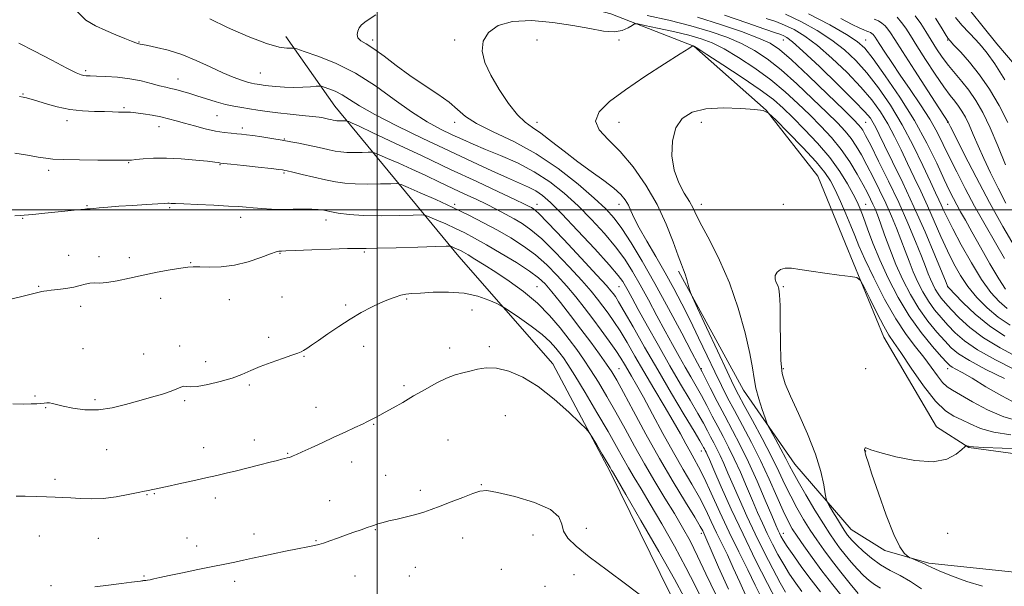
# Model space of a CAD drawing. Extents: x 2107300 to 2110200, y 307300 to 310200.
# Drawn here: x 2108348 to 2108767, y 307840 to 308081 of the extents above; entities that cross this region are included whole.
import ezdxf

# ---------------------------------------------------------------- set-up
doc = ezdxf.new("R2010")
doc.units = 0
doc.header["$MEASUREMENT"] = 0
for name, color, linetype, lineweight in [('BREAKLINE DTM HARD', 7, 'Continuous', 0), ('CONTOUR INDEX', 41, 'Continuous', 13), ('CONTOUR INTERMEDIATE', 44, 'Continuous', 0), ('GRID LINE', 7, 'Continuous', 0), ('SPOT ELEVATION DTM', 2, 'Continuous', 13)]:
    doc.layers.add(name, color=color, linetype=linetype, lineweight=lineweight)

msp = doc.modelspace()

# ---------------------------------------------------------------- linework, layer by layer
at = {"layer": 'BREAKLINE DTM HARD', "extrusion": (-0.05798966868557188, 0.08220270480023392, 0.9949270896147432), "elevation": -96099.36758713498, "flags": 128}
msp.add_lwpolyline([(-1900485.962872823, 958908.9295678097), (-1900485.962872823, 958872.348556342)], dxfattribs=at)
at = {"layer": 'BREAKLINE DTM HARD'}
for points in [[(2108353.58, 308211.58, 873.39), (2108394.97, 308207.92, 875.79), (2108462.24, 308197.23, 878.48), (2108525.27, 308183.78, 878.5600000000001), (2108581.28, 308168.42, 877.0500000000001), (2108618.2, 308155.86, 876.4200000000001), (2108661.49, 308143.28, 875.51), (2108683.34, 308136.67, 874.8000000000001), (2108710.71, 308124.33, 873.75), (2108732.76, 308108.81, 872.72), (2108746.96, 308091.81, 871.85), (2108763.92, 308070.77, 871.3100000000001), (2108784.48, 308046.55, 871.4300000000001), (2108795.27, 308018.94, 870.78), (2108799.71, 308004.08, 869.71), (2108812.64, 307994.09, 868.21), (2108853.62, 308002.95, 863.3100000000001), (2108895.89, 308025.82, 854.65), (2108926.89, 308035.55, 847.83), (2108955.74, 308021.93, 840.6800000000001), (2108973.56, 308010.02, 835.29)], [(2108348.6, 308144.99, 854.13), (2108390.64, 308137.03, 851.8100000000001), (2108431.59, 308125.31, 849.39), (2108481.67, 308114.84, 849.51), (2108528.99, 308102.05, 848.0600000000001), (2108599.43, 308083.5, 846.84), (2108634.86, 308069.66, 843.96), (2108665.61, 308042.45, 842), (2108687.65, 308014.41, 840.6), (2108699.5, 307985.52, 840.39), (2108715.8, 307945.81, 839.3100000000001), (2108738.25, 307907.58, 838.77), (2108752.03, 307898.86, 837.9200000000001), (2108789.6, 307893.72, 836.7)], [(2108482.01, 308044.16, 853.07), (2108534.78, 307980.21, 862.66), (2108574.84, 307934.52, 865.54), (2108599.19, 307888.43, 866.28), (2108629.05, 307827.9, 867.58), (2108664.44, 307781.59, 866.51), (2108694.98, 307757.78, 864.01), (2108721.3, 307758.17, 864.6), (2108755.26, 307760.04, 865.82), (2108791.14, 307765.51, 867.2), (2108832.53, 307765.46, 866.45), (2108860.12, 307766.49, 865.82), (2108886.87, 307769.43, 864.4300000000001), (2108906.84, 307782.77, 862.16), (2108934.04, 307811.61, 855.72), (2108954.67, 307840.87, 850.97), (2108957.69, 307877.17, 842.19), (2108958.14, 307899.88, 836.4300000000001)], [(2108628.3, 307973.97, 844.28), (2108656.04, 307923.21, 842.75), (2108677.87, 307891.77, 841.13), (2108701.82, 307863.93, 839.11), (2108716.24, 307855, 838.27), (2108734.91, 307849.67, 837.78), (2108771.42, 307845.8, 836.19), (2108808.35, 307848.52, 834.71), (2108840.63, 307855.69, 833.1800000000001), (2108869.08, 307864.15, 832.44), (2108896.69, 307878.76, 831.12), (2108917.95, 307902.51, 830.49)]]:
    msp.add_polyline3d(points, dxfattribs=at)
at = {"layer": 'CONTOUR INDEX', "flags": 128}
for points, elevation in [([(2108680.9, 307837.546), (2108678.259, 307841.151), (2108675.66, 307844.943), (2108673.12, 307848.975), (2108670.662, 307853.267), (2108668.316, 307857.713), (2108666.114, 307862.175), (2108664.055, 307866.59), (2108662.005, 307871.207), (2108659.794, 307876.348), (2108657.313, 307882.185), (2108654.681, 307888.282), (2108652.074, 307894.049), (2108649.627, 307899.056), (2108647.3, 307903.52), (2108645.013, 307907.819), (2108642.702, 307912.237), (2108640.381, 307916.681), (2108638.082, 307920.966), (2108635.818, 307924.98), (2108633.529, 307928.911), (2108631.137, 307933.019), (2108628.562, 307937.545), (2108625.736, 307942.643), (2108622.591, 307948.448), (2108619.113, 307954.969), (2108615.499, 307961.736), (2108611.997, 307968.153), (2108608.741, 307973.81), (2108605.396, 307979.023), (2108601.509, 307984.293), (2108596.758, 307989.981), (2108591.337, 307995.891), (2108585.569, 308001.687), (2108579.685, 308007.08), (2108573.545, 308011.966), (2108566.915, 308016.287), (2108559.723, 308020.003), (2108552.539, 308023.146), (2108546.093, 308025.771), (2108540.874, 308027.966), (2108536.408, 308029.963), (2108531.976, 308032.031), (2108526.97, 308034.452), (2108521.217, 308037.557), (2108514.653, 308041.692), (2108507.262, 308046.994), (2108499.227, 308052.783), (2108490.779, 308058.169), (2108482.286, 308062.431), (2108474.656, 308065.505), (2108468.931, 308067.493), (2108465.773, 308068.528), (2108464.31, 308068.883), (2108463.288, 308068.861), (2108461.546, 308068.813), (2108458.302, 308069.276), (2108452.865, 308070.831), (2108445.001, 308073.819), (2108436.29, 308077.599), (2108428.768, 308081.288)], 850), ([(2108636.399, 308082.022), (2108646.159, 308079.011), (2108655.178, 308075.9), (2108662.421, 308073.156), (2108667.345, 308070.952), (2108671.363, 308068.3), (2108676.375, 308063.922), (2108683.629, 308057.09), (2108691.747, 308049.287), (2108698.694, 308042.548), (2108702.949, 308038.391), (2108705.039, 308036.273), (2108706.005, 308035.134), (2108706.797, 308033.936), (2108708.013, 308031.715), (2108710.162, 308027.53), (2108713.559, 308020.782), (2108717.749, 308012.259), (2108722.084, 308003.091), (2108726.002, 307994.308), (2108729.289, 307986.533), (2108731.817, 307980.286), (2108733.535, 307975.887), (2108734.694, 307972.86), (2108735.624, 307970.528), (2108736.599, 307968.336), (2108737.681, 307966.219), (2108738.876, 307964.235), (2108740.237, 307962.367), (2108741.999, 307960.293), (2108744.444, 307957.621), (2108747.832, 307954.082), (2108752.357, 307949.921), (2108758.192, 307945.512), (2108765.254, 307941.233), (2108772.434, 307937.487)], 850), ([(2108697.455, 308081.432), (2108702.228, 308078.955), (2108705.277, 308077.47), (2108707.194, 308076.631), (2108708.501, 308076.129), (2108709.422, 308075.796), (2108710.112, 308075.498), (2108710.698, 308075.127), (2108711.214, 308074.673), (2108711.67, 308074.154), (2108712.126, 308073.511), (2108712.84, 308072.394), (2108714.12, 308070.382), (2108716.212, 308067.148), (2108719.113, 308062.756), (2108722.76, 308057.368), (2108727.005, 308051.21), (2108731.377, 308044.774), (2108735.32, 308038.619), (2108738.454, 308033.118), (2108741.099, 308027.895), (2108743.748, 308022.39), (2108746.812, 308016.154), (2108750.373, 308009.189), (2108754.428, 308001.609), (2108758.884, 307993.639), (2108763.295, 307985.95), (2108767.122, 307979.325)], 860), ([(2108746.287, 308081.86), (2108749.004, 308078.707), (2108752.039, 308075.414), (2108754.922, 308072.384), (2108757.366, 308069.772), (2108759.833, 308066.736), (2108762.971, 308062.186), (2108767.228, 308055.401)], 870), ([(2108649.596, 307838.568), (2108645.374, 307847.834), (2108642.282, 307855.087), (2108640.448, 307859.385), (2108639.534, 307861.445), (2108639.084, 307862.398), (2108638.615, 307863.348), (2108637.531, 307865.278), (2108635.212, 307869.142), (2108631.242, 307875.609), (2108626.037, 307884.193), (2108620.221, 307894.12), (2108614.402, 307904.543), (2108609.118, 307914.317), (2108604.893, 307922.223), (2108602.02, 307927.482), (2108599.888, 307931.068), (2108597.656, 307934.397), (2108594.661, 307938.596), (2108590.95, 307943.65), (2108586.744, 307949.257), (2108582.303, 307955.069), (2108578.034, 307960.554), (2108574.384, 307965.134), (2108571.548, 307968.463), (2108568.723, 307971.136), (2108564.854, 307973.979), (2108559.26, 307977.572), (2108552.755, 307981.511), (2108546.527, 307985.144), (2108541.461, 307987.985), (2108537.253, 307990.203), (2108533.298, 307992.131), (2108529.193, 307994.009), (2108525.361, 307995.699), (2108522.424, 307996.967), (2108520.642, 307997.652), (2108518.816, 307997.867), (2108515.378, 307997.796), (2108509.296, 307997.621), (2108501.671, 307997.505), (2108494.136, 307997.608), (2108488.007, 307998.034), (2108483.334, 307998.662), (2108479.85, 307999.314), (2108477.223, 307999.841), (2108474.862, 308000.197), (2108472.111, 308000.362), (2108468.485, 308000.345), (2108464.184, 308000.256), (2108459.58, 308000.231), (2108455.026, 308000.369), (2108450.805, 308000.622), (2108447.181, 308000.908), (2108444.202, 308001.162), (2108441.034, 308001.4), (2108436.627, 308001.659), (2108430.382, 308001.961), (2108423.503, 308002.27), (2108417.649, 308002.532), (2108414.056, 308002.708), (2108412.283, 308002.805), (2108411.472, 308002.841), (2108410.775, 308002.828), (2108409.389, 308002.747), (2108406.528, 308002.571), (2108401.728, 308002.286), (2108395.833, 308001.925), (2108390.011, 308001.535), (2108385.228, 308001.16), (2108381.636, 308000.841), (2108379.181, 308000.616), (2108377.76, 308000.51), (2108377.062, 308000.479), (2108376.723, 308000.468), (2108376.366, 308000.425), (2108375.551, 308000.321), (2108373.823, 308000.132), (2108370.882, 307999.844), (2108367.033, 307999.474), (2108362.736, 307999.045), (2108358.444, 307998.592), (2108354.58, 307998.183), (2108351.564, 307997.895), (2108349.589, 307997.767), (2108347.949, 307997.685), (2108345.71, 307997.497)], 860), ([(2108731.751, 307838.733), (2108727.127, 307841.801), (2108722.669, 307844.309), (2108718.424, 307846.527), (2108714.35, 307848.899), (2108710.461, 307851.72), (2108706.984, 307854.673), (2108704.202, 307857.29), (2108702.303, 307859.218), (2108701.099, 307860.564), (2108700.311, 307861.548), (2108699.662, 307862.427), (2108698.879, 307863.6), (2108697.696, 307865.499), (2108695.971, 307868.344), (2108694.075, 307871.501), (2108692.506, 307874.123), (2108691.619, 307875.69), (2108691.184, 307876.987), (2108690.831, 307879.125), (2108690.189, 307883.004), (2108688.905, 307888.683), (2108686.626, 307896.007), (2108683.211, 307904.615), (2108679.358, 307913.323), (2108675.971, 307920.735), (2108673.745, 307925.999), (2108672.531, 307930.423), (2108671.966, 307935.856), (2108671.725, 307943.501), (2108671.634, 307951.98), (2108671.554, 307959.269), (2108671.368, 307963.864), (2108671.041, 307966.344), (2108670.556, 307967.808), (2108669.955, 307969.168), (2108669.504, 307970.586), (2108669.525, 307972.035), (2108670.272, 307973.451), (2108671.73, 307974.614), (2108673.815, 307975.269), (2108676.509, 307975.24), (2108680.057, 307974.692), (2108684.769, 307973.873), (2108690.681, 307973.006), (2108696.731, 307972.223), (2108701.581, 307971.635), (2108704.332, 307971.166), (2108705.832, 307970.002), (2108707.368, 307967.147), (2108709.883, 307962.047), (2108712.949, 307955.925), (2108715.8, 307950.448), (2108717.947, 307946.715), (2108720.037, 307943.554), (2108722.995, 307939.228), (2108727.434, 307932.615), (2108732.698, 307925.061), (2108737.819, 307918.53), (2108742.061, 307914.465), (2108745.635, 307912.23), (2108748.985, 307910.667), (2108752.574, 307908.876), (2108756.926, 307906.976), (2108762.582, 307905.342), (2108769.819, 307904.291)], 840.0000000000001)]:
    msp.add_lwpolyline(points, dxfattribs=dict(at, elevation=elevation))
at = {"layer": 'CONTOUR INTERMEDIATE', "flags": 128}
for points, elevation in [([(2108673.922, 307837.19), (2108671.586, 307841.258), (2108668.43, 307847.14), (2108664.747, 307854.318), (2108660.956, 307862.037), (2108657.417, 307869.612), (2108654.263, 307876.651), (2108651.571, 307882.834), (2108649.383, 307887.932), (2108647.593, 307892.069), (2108646.06, 307895.464), (2108644.658, 307898.331), (2108643.326, 307900.888), (2108642.016, 307903.349), (2108640.637, 307905.972), (2108638.916, 307909.163), (2108636.537, 307913.371), (2108633.269, 307918.935), (2108629.232, 307925.76), (2108624.631, 307933.643), (2108619.735, 307942.232), (2108615.063, 307950.573), (2108611.198, 307957.562), (2108608.554, 307962.4), (2108606.872, 307965.505), (2108605.727, 307967.601), (2108604.602, 307969.466), (2108602.618, 307972.1), (2108598.807, 307976.558), (2108592.643, 307983.411), (2108585.373, 307991.296), (2108578.686, 307998.364), (2108573.845, 308003.21), (2108570.42, 308006.194), (2108567.552, 308008.119), (2108564.451, 308009.714), (2108560.593, 308011.425), (2108555.52, 308013.627), (2108548.856, 308016.626), (2108540.553, 308020.463), (2108530.646, 308025.109), (2108519.439, 308030.428), (2108508.314, 308035.842), (2108498.923, 308040.663), (2108492.452, 308044.367), (2108488.216, 308047.068), (2108485.066, 308049.043), (2108482.106, 308050.528), (2108479.447, 308051.6), (2108477.452, 308052.292), (2108476.298, 308052.648), (2108475.417, 308052.739), (2108474.052, 308052.642), (2108471.636, 308052.44), (2108468.34, 308052.245), (2108464.526, 308052.174), (2108460.557, 308052.307), (2108456.819, 308052.579), (2108453.702, 308052.889), (2108451.48, 308053.154), (2108449.958, 308053.368), (2108448.822, 308053.544), (2108447.762, 308053.712), (2108446.485, 308053.97), (2108444.7, 308054.435), (2108442.151, 308055.227), (2108438.712, 308056.487), (2108434.292, 308058.358), (2108428.895, 308060.876), (2108422.9, 308063.64), (2108416.786, 308066.139), (2108411.02, 308067.974), (2108406.051, 308069.193), (2108402.319, 308069.954), (2108400.1, 308070.404), (2108399.01, 308070.641), (2108398.496, 308070.751), (2108398.028, 308070.841), (2108397.147, 308071.111), (2108395.413, 308071.779), (2108392.527, 308072.994), (2108388.745, 308074.616), (2108384.461, 308076.438), (2108380.063, 308078.37), (2108375.914, 308080.814), (2108372.366, 308084.296)], 852), ([(2108688.724, 307837.369), (2108684.763, 307842.527), (2108680.886, 307847.789), (2108677.397, 307852.696), (2108674.654, 307856.692), (2108672.894, 307859.394), (2108671.885, 307861.108), (2108671.272, 307862.314), (2108670.694, 307863.569), (2108669.746, 307865.762), (2108668.017, 307869.861), (2108665.243, 307876.439), (2108661.769, 307884.495), (2108658.089, 307892.634), (2108654.596, 307899.781), (2108651.275, 307906.153), (2108648.01, 307912.289), (2108644.767, 307918.502), (2108641.846, 307924.199), (2108639.626, 307928.561), (2108638.367, 307931.026), (2108637.827, 307932.061), (2108637.642, 307932.394), (2108637.389, 307932.858), (2108636.409, 307934.714), (2108633.985, 307939.333), (2108629.673, 307947.539), (2108624.125, 307957.968), (2108618.267, 307968.706), (2108612.881, 307978.154), (2108608.174, 307985.946), (2108604.212, 307992.028), (2108600.873, 307996.551), (2108597.3, 308000.486), (2108592.452, 308005.009), (2108585.577, 308010.93), (2108577.089, 308017.578), (2108567.693, 308023.914), (2108558.136, 308029.124), (2108549.352, 308033.3), (2108542.318, 308036.759), (2108537.608, 308039.812), (2108534.182, 308042.746), (2108530.599, 308045.843), (2108525.764, 308049.323), (2108519.98, 308053.162), (2108513.901, 308057.274), (2108508.11, 308061.506), (2108502.923, 308065.443), (2108498.587, 308068.605), (2108495.298, 308070.681), (2108493.053, 308072.037), (2108491.799, 308073.214), (2108491.441, 308074.621), (2108491.734, 308076.158), (2108492.39, 308077.594), (2108493.336, 308078.849), (2108495.339, 308080.435), (2108499.377, 308083.008)], 848), ([(2108698.603, 307834.687), (2108694.047, 307840.413), (2108689.403, 307846.402), (2108685.224, 307852.01), (2108681.688, 307856.953), (2108678.877, 307861.039), (2108676.774, 307864.283), (2108674.956, 307867.533), (2108672.897, 307871.845), (2108670.191, 307877.963), (2108666.905, 307885.392), (2108663.222, 307893.326), (2108659.344, 307901.049), (2108655.544, 307908.216), (2108652.113, 307914.574), (2108649.222, 307920.048), (2108646.576, 307925.269), (2108643.763, 307931.049), (2108640.484, 307937.946), (2108636.893, 307945.509), (2108633.259, 307953.037), (2108629.769, 307960.006), (2108626.29, 307966.616), (2108622.607, 307973.247), (2108618.632, 307980.102), (2108614.782, 307986.688), (2108611.601, 307992.334), (2108609.463, 307996.561), (2108608.071, 307999.654), (2108606.957, 308002.093), (2108605.66, 308004.318), (2108603.741, 308006.633), (2108600.767, 308009.305), (2108596.46, 308012.542), (2108591.171, 308016.307), (2108585.407, 308020.504), (2108579.651, 308024.962), (2108574.298, 308029.2), (2108569.719, 308032.665), (2108566.117, 308035.083), (2108563.012, 308037.303), (2108559.757, 308040.455), (2108555.918, 308045.322), (2108551.913, 308051.285), (2108548.375, 308057.376), (2108545.873, 308062.816), (2108544.712, 308067.568), (2108545.135, 308071.785), (2108547.361, 308075.526), (2108551.513, 308078.484), (2108557.692, 308080.258), (2108565.773, 308080.599), (2108574.733, 308079.865), (2108583.322, 308078.564), (2108590.533, 308077.183), (2108596.318, 308076.128), (2108600.872, 308075.781), (2108604.367, 308076.369), (2108606.899, 308077.488), (2108608.541, 308078.577), (2108609.559, 308079.168), (2108610.976, 308079.167), (2108614.008, 308078.573), (2108619.417, 308077.429), (2108626.153, 308075.95), (2108632.714, 308074.395), (2108638.018, 308072.899), (2108642.681, 308071.107), (2108647.736, 308068.54), (2108653.924, 308064.868), (2108660.786, 308060.35), (2108667.571, 308055.393), (2108673.682, 308050.347), (2108679.164, 308045.335), (2108684.218, 308040.421), (2108689.001, 308035.628), (2108693.488, 308030.806), (2108697.604, 308025.763), (2108701.275, 308020.428), (2108704.412, 308015.225), (2108706.923, 308010.701), (2108708.764, 308007.246), (2108710.09, 308004.644), (2108711.102, 308002.521), (2108712.005, 308000.472), (2108713.008, 307997.956), (2108714.321, 307994.399), (2108716.108, 307989.417), (2108718.341, 307983.376), (2108720.945, 307976.832), (2108723.862, 307970.278), (2108727.096, 307963.948), (2108730.669, 307958.017), (2108734.531, 307952.651), (2108738.341, 307948.003), (2108741.69, 307944.222), (2108744.439, 307941.318), (2108747.544, 307938.746), (2108752.234, 307935.825), (2108759.215, 307932.12), (2108767.093, 307928.178)], 846), ([(2108614.983, 308082.805), (2108624.147, 308080.747), (2108633.507, 308078.428), (2108641.778, 308076.02), (2108648.89, 308073.512), (2108655.079, 308070.848), (2108660.634, 308067.91), (2108666.075, 308064.325), (2108671.973, 308059.657), (2108678.656, 308053.718), (2108685.455, 308047.311), (2108691.456, 308041.484), (2108695.975, 308037.009), (2108699.263, 308033.539), (2108701.804, 308030.448), (2108704.036, 308027.182), (2108706.213, 308023.47), (2108708.542, 308019.115), (2108711.162, 308014.014), (2108713.919, 308008.451), (2108716.593, 308002.806), (2108719.004, 307997.39), (2108721.148, 307992.244), (2108723.069, 307987.342), (2108724.821, 307982.652), (2108726.518, 307978.118), (2108728.285, 307973.68), (2108730.231, 307969.307), (2108732.388, 307965.084), (2108734.772, 307961.126), (2108737.384, 307957.509), (2108740.17, 307954.148), (2108743.067, 307950.922), (2108746.152, 307947.692), (2108750.086, 307944.269), (2108755.67, 307940.449), (2108763.253, 307936.188), (2108771.368, 307932.072)], 848), ([(2108647.972, 308082.914), (2108657.459, 308079.681), (2108665.042, 308077.02), (2108669.623, 308075.428), (2108671.93, 308074.63), (2108673.151, 308074.16), (2108674.439, 308073.462), (2108676.819, 308071.625), (2108681.281, 308067.648), (2108688.308, 308061.027), (2108696.346, 308053.26), (2108703.335, 308046.338), (2108707.728, 308041.759), (2108710.026, 308039.022), (2108711.245, 308037.129), (2108712.306, 308035.116), (2108713.76, 308032.156), (2108716.064, 308027.457), (2108719.524, 308020.461), (2108723.847, 308011.552), (2108728.592, 308001.351), (2108733.302, 307990.626), (2108737.467, 307980.746), (2108740.565, 307973.229), (2108742.248, 307969.122), (2108742.871, 307967.602), (2108742.963, 307967.376), (2108743.073, 307967.254), (2108743.81, 307966.465), (2108745.803, 307964.342), (2108749.499, 307960.488), (2108754.62, 307955.583), (2108760.711, 307950.58), (2108767.255, 307946.28)], 852), ([(2108665.675, 308081.549), (2108669.796, 308080.17), (2108673.532, 308078.717), (2108677.536, 308076.782), (2108682.113, 308073.995), (2108687.479, 308069.992), (2108693.684, 308064.607), (2108700.103, 308058.45), (2108705.945, 308052.329), (2108710.616, 308046.846), (2108714.311, 308041.776), (2108717.425, 308036.688), (2108720.302, 308031.253), (2108723.078, 308025.536), (2108725.841, 308019.705), (2108728.656, 308013.872), (2108731.517, 308007.936), (2108734.395, 308001.745), (2108737.263, 307995.235), (2108740.091, 307988.707), (2108742.848, 307982.555), (2108745.549, 307977.063), (2108748.388, 307972.082), (2108751.606, 307967.354), (2108755.39, 307962.702), (2108759.718, 307958.269), (2108764.517, 307954.278), (2108769.636, 307950.921)], 854), ([(2108673.914, 308083.274), (2108680.633, 308080.102), (2108687.406, 308076.365), (2108693.676, 308072.337), (2108699.06, 308068.186), (2108703.861, 308063.64), (2108708.555, 308058.32), (2108713.503, 308051.933), (2108718.596, 308044.53), (2108723.606, 308036.248), (2108728.297, 308027.39), (2108732.396, 308018.917), (2108735.617, 308011.953), (2108737.788, 308007.284), (2108739.184, 308004.327), (2108740.19, 308002.159), (2108741.206, 307999.887), (2108742.686, 307996.737), (2108745.099, 307991.963), (2108748.718, 307985.189), (2108753.051, 307977.505), (2108757.414, 307970.369), (2108761.289, 307964.911), (2108764.821, 307960.949), (2108768.326, 307957.973)], 856), ([(2108683.73, 308083.422), (2108692.7, 308078.735), (2108699.874, 308074.682), (2108704.436, 308071.765), (2108707.618, 308068.829), (2108711.165, 308064.31), (2108716.354, 308057.101), (2108722.585, 308047.937), (2108728.788, 308038.012), (2108734.079, 308028.426), (2108738.309, 308019.89), (2108741.511, 308013.019), (2108743.779, 308008.19), (2108745.442, 308004.824), (2108746.885, 308002.105), (2108748.478, 307999.253), (2108750.523, 307995.641), (2108753.306, 307990.679), (2108756.954, 307984.108), (2108760.967, 307976.988), (2108764.684, 307970.711), (2108767.621, 307966.327)], 858), ([(2108711.68, 308081.25), (2108713.464, 308080.479), (2108714.98, 308079.519), (2108716.315, 308078.346), (2108717.495, 308077.001), (2108718.671, 308075.342), (2108720.495, 308072.49), (2108723.743, 308067.382), (2108728.801, 308059.53), (2108734.495, 308050.746), (2108739.259, 308043.419), (2108741.929, 308039.323), (2108742.936, 308037.787), (2108743.111, 308037.528), (2108743.147, 308037.475), (2108743.184, 308037.41), (2108743.223, 308037.331), (2108743.371, 308037.022), (2108744.161, 308035.429), (2108746.23, 308031.29), (2108750.003, 308023.796), (2108755.049, 308013.953), (2108760.724, 308003.225), (2108766.417, 307992.956), (2108771.652, 307984.025)], 862), ([(2108721.415, 308082.018), (2108723.32, 308079.848), (2108725.085, 308077.375), (2108727.101, 308074.201), (2108729.823, 308069.834), (2108733.505, 308064.07), (2108737.579, 308057.86), (2108741.276, 308052.439), (2108744.015, 308048.71), (2108745.978, 308046.235), (2108747.54, 308044.245), (2108749.021, 308042.066), (2108750.531, 308039.427), (2108752.126, 308036.159), (2108753.875, 308032.126), (2108755.892, 308027.339), (2108758.302, 308021.844), (2108761.181, 308015.736), (2108764.402, 308009.3), (2108767.79, 308002.871)], 864), ([(2108729.145, 308082.695), (2108731.5, 308079.409), (2108733.706, 308075.912), (2108735.902, 308072.286), (2108738.208, 308068.611), (2108740.664, 308064.973), (2108743.294, 308061.458), (2108746.101, 308058.096), (2108749.021, 308054.684), (2108751.969, 308050.961), (2108754.895, 308046.656), (2108757.878, 308041.444), (2108761.03, 308034.987), (2108764.38, 308027.23), (2108767.624, 308019.248)], 866), ([(2108737.824, 308081.603), (2108740.194, 308077.85), (2108741.906, 308074.939), (2108742.971, 308073.195), (2108743.973, 308071.923), (2108745.638, 308070.172), (2108748.493, 308067.177), (2108752.267, 308062.923), (2108756.491, 308057.583), (2108760.748, 308051.345), (2108764.841, 308044.462), (2108768.623, 308037.208)], 868), ([(2108670.052, 307833.541), (2108666.197, 307841.013), (2108661.179, 307850.923), (2108655.799, 307861.898), (2108650.779, 307872.633), (2108646.521, 307882.095), (2108643.349, 307889.321), (2108641.453, 307893.678), (2108640.505, 307895.856), (2108640.045, 307896.879), (2108639.689, 307897.606), (2108639.351, 307898.255), (2108639.019, 307898.88), (2108638.571, 307899.706), (2108637.451, 307901.645), (2108634.992, 307905.776), (2108630.769, 307912.801), (2108625.327, 307921.903), (2108619.449, 307931.886), (2108613.854, 307941.614), (2108608.99, 307950.198), (2108605.235, 307956.806), (2108602.827, 307960.902), (2108601.42, 307963.111), (2108600.528, 307964.349), (2108599.569, 307965.565), (2108597.593, 307967.832), (2108593.556, 307972.259), (2108586.935, 307979.395), (2108579.285, 307987.558), (2108572.682, 307994.508), (2108568.677, 307998.573), (2108566.732, 308000.342), (2108565.783, 308000.972), (2108564.781, 308001.503), (2108562.717, 308002.511), (2108558.597, 308004.457), (2108551.695, 308007.679), (2108542.368, 308012.033), (2108531.242, 308017.253), (2108519.123, 308022.978), (2108507.541, 308028.466), (2108498.204, 308032.882), (2108492.347, 308035.621), (2108489.317, 308037.006), (2108487.985, 308037.59), (2108487.358, 308037.848), (2108486.97, 308037.939), (2108486.488, 308037.938), (2108485.672, 308037.915), (2108484.648, 308037.899), (2108483.637, 308037.913), (2108482.797, 308037.974), (2108482.048, 308038.087), (2108481.249, 308038.253), (2108480.295, 308038.468), (2108479.227, 308038.71), (2108478.123, 308038.951), (2108476.948, 308039.178), (2108475.229, 308039.428), (2108472.386, 308039.755), (2108468.071, 308040.195), (2108462.888, 308040.728), (2108457.676, 308041.319), (2108453.104, 308041.932), (2108449.151, 308042.532), (2108445.625, 308043.086), (2108442.325, 308043.59), (2108439.008, 308044.161), (2108435.423, 308044.95), (2108431.419, 308046.05), (2108427.246, 308047.328), (2108423.253, 308048.593), (2108419.729, 308049.685), (2108416.715, 308050.571), (2108414.19, 308051.248), (2108412.058, 308051.746), (2108409.913, 308052.227), (2108407.271, 308052.887), (2108403.763, 308053.847), (2108399.473, 308054.927), (2108394.598, 308055.871), (2108389.409, 308056.483), (2108384.476, 308056.81), (2108380.44, 308056.959), (2108377.754, 308057.029), (2108376.109, 308057.087), (2108375.007, 308057.192), (2108373.867, 308057.477), (2108371.797, 308058.368), (2108367.82, 308060.369), (2108361.43, 308063.717), (2108353.989, 308067.603), (2108347.326, 308070.957)], 854), ([(2108704.867, 307836.684), (2108701.497, 307840.778), (2108697.487, 307845.775), (2108693.531, 307850.84), (2108690.157, 307855.344), (2108687.23, 307859.491), (2108684.455, 307863.689), (2108681.608, 307868.252), (2108678.769, 307873.11), (2108676.094, 307878.096), (2108673.638, 307883.15), (2108671.058, 307888.649), (2108667.911, 307895.079), (2108663.964, 307902.627), (2108659.817, 307910.281), (2108656.28, 307916.733), (2108653.851, 307921.241), (2108651.785, 307925.345), (2108649.023, 307931.154), (2108644.894, 307939.969), (2108640.274, 307949.873), (2108636.423, 307958.14), (2108634.265, 307962.797), (2108633.376, 307964.877), (2108632.994, 307966.16), (2108632.501, 307968.043), (2108631.855, 307970.374), (2108631.159, 307972.612), (2108630.453, 307974.483), (2108629.533, 307976.764), (2108628.133, 307980.493), (2108626.014, 307986.396), (2108623.059, 307993.939), (2108619.177, 308002.273), (2108614.366, 308010.601), (2108608.976, 308018.329), (2108603.443, 308024.914), (2108598.303, 308030.016), (2108594.474, 308034.095), (2108592.972, 308037.813), (2108594.558, 308041.751), (2108598.969, 308046.152), (2108605.69, 308051.179), (2108614, 308056.8), (2108622.357, 308062.221), (2108629.016, 308066.453), (2108632.712, 308068.794), (2108634.105, 308069.68), (2108634.337, 308069.83), (2108634.362, 308069.845), (2108634.391, 308069.846), (2108634.451, 308069.835), (2108634.557, 308069.812), (2108634.689, 308069.783), (2108634.818, 308069.753), (2108635.118, 308069.597), (2108636.578, 308068.679), (2108640.394, 308066.232), (2108647.213, 308061.826), (2108655.498, 308056.374), (2108663.169, 308051.128), (2108668.709, 308046.975), (2108672.872, 308043.358), (2108676.98, 308039.357), (2108682.002, 308034.293), (2108687.507, 308028.441), (2108692.713, 308022.321), (2108696.984, 308016.418), (2108700.274, 308011.104), (2108702.683, 308006.717), (2108704.365, 308003.387), (2108705.68, 308000.403), (2108707.044, 307996.842), (2108708.815, 307991.977), (2108711.123, 307985.858), (2108714.042, 307978.728), (2108717.622, 307970.876), (2108721.82, 307962.767), (2108726.566, 307954.907), (2108731.677, 307947.793), (2108736.512, 307941.858), (2108740.313, 307937.523), (2108742.581, 307935.013), (2108743.848, 307933.778), (2108744.905, 307933.075), (2108746.492, 307932.219), (2108749.141, 307930.763), (2108753.334, 307928.32), (2108759.271, 307924.736), (2108766.036, 307920.788), (2108772.429, 307917.487)], 844), ([(2108663.467, 307835.147), (2108661.03, 307840.269), (2108657.796, 307846.791), (2108653.981, 307854.435), (2108649.923, 307862.78), (2108645.942, 307871.336), (2108642.297, 307879.343), (2108639.228, 307885.973), (2108636.882, 307890.683), (2108635.021, 307894.085), (2108633.314, 307897.078), (2108631.437, 307900.465), (2108629.113, 307904.663), (2108626.075, 307909.992), (2108622.187, 307916.597), (2108617.837, 307923.906), (2108613.544, 307931.171), (2108609.726, 307937.764), (2108606.393, 307943.534), (2108603.454, 307948.452), (2108600.82, 307952.532), (2108598.411, 307955.974), (2108596.152, 307959.021), (2108593.878, 307961.978), (2108591.081, 307965.395), (2108587.165, 307969.884), (2108581.806, 307975.751), (2108575.765, 307982.084), (2108570.073, 307987.665), (2108565.498, 307991.594), (2108561.748, 307994.235), (2108558.269, 307996.268), (2108554.6, 307998.259), (2108550.668, 308000.307), (2108546.496, 308002.394), (2108542.088, 308004.522), (2108537.356, 308006.756), (2108532.195, 308009.181), (2108526.559, 308011.839), (2108520.656, 308014.611), (2108514.754, 308017.332), (2108509.163, 308019.837), (2108504.353, 308021.942), (2108500.835, 308023.46), (2108498.859, 308024.275), (2108497.636, 308024.56), (2108496.118, 308024.558), (2108493.547, 308024.483), (2108490.323, 308024.434), (2108487.137, 308024.478), (2108484.49, 308024.671), (2108482.13, 308025.027), (2108479.611, 308025.551), (2108476.611, 308026.228), (2108473.28, 308026.984), (2108469.887, 308027.727), (2108466.607, 308028.393), (2108463.236, 308029.018), (2108459.476, 308029.665), (2108455.183, 308030.367), (2108450.84, 308031.054), (2108447.084, 308031.624), (2108444.351, 308032.007), (2108442.267, 308032.248), (2108440.258, 308032.423), (2108437.83, 308032.616), (2108434.815, 308032.956), (2108431.125, 308033.578), (2108426.779, 308034.563), (2108422.208, 308035.756), (2108417.947, 308036.945), (2108414.364, 308037.963), (2108411.152, 308038.827), (2108407.835, 308039.598), (2108404.114, 308040.317), (2108400.379, 308040.928), (2108397.197, 308041.355), (2108394.953, 308041.552), (2108393.306, 308041.602), (2108391.737, 308041.616), (2108389.782, 308041.681), (2108387.204, 308041.775), (2108383.824, 308041.849), (2108379.539, 308041.903), (2108374.557, 308042.126), (2108369.159, 308042.755), (2108363.68, 308043.919), (2108358.647, 308045.326), (2108354.638, 308046.575), (2108352.057, 308047.359), (2108350.609, 308047.755), (2108349.825, 308047.932), (2108349.155, 308048.061), (2108347.723, 308048.32)], 856), ([(2108714.354, 307838.996), (2108711.86, 307840.453), (2108709.453, 307842.22), (2108707.04, 307844.387), (2108704.534, 307846.987), (2108701.9, 307849.998), (2108699.293, 307853.169), (2108696.921, 307856.194), (2108694.87, 307858.95), (2108692.746, 307862.062), (2108690.033, 307866.338), (2108686.441, 307872.221), (2108682.582, 307878.688), (2108679.291, 307884.347), (2108677.14, 307888.236), (2108675.654, 307891.106), (2108674.096, 307894.136), (2108671.952, 307898.13), (2108669.609, 307902.404), (2108667.674, 307905.9), (2108666.563, 307907.942), (2108665.913, 307909.384), (2108665.166, 307911.46), (2108663.933, 307915.048), (2108662.483, 307919.589), (2108661.255, 307924.162), (2108660.52, 307928.222), (2108659.875, 307932.706), (2108658.751, 307938.924), (2108656.698, 307947.736), (2108653.742, 307958.199), (2108650.029, 307968.921), (2108645.793, 307978.678), (2108641.63, 307986.925), (2108638.225, 307993.285), (2108636.024, 307997.614), (2108634.515, 308000.705), (2108632.946, 308003.587), (2108630.793, 308007.125), (2108628.445, 308011.539), (2108626.519, 308016.886), (2108625.545, 308023.069), (2108625.71, 308029.365), (2108627.114, 308034.896), (2108629.866, 308038.965), (2108634.107, 308041.596), (2108639.987, 308042.994), (2108647.359, 308043.397), (2108654.876, 308043.192), (2108660.892, 308042.798), (2108664.365, 308042.399), (2108666.66, 308041.231), (2108669.742, 308038.294), (2108674.97, 308033.017), (2108681.261, 308026.555), (2108686.924, 308020.494), (2108690.705, 308015.973), (2108693.1, 308012.337), (2108695.041, 308008.487), (2108697.247, 308003.643), (2108699.577, 307998.304), (2108701.678, 307993.292), (2108703.366, 307989.077), (2108705.149, 307984.735), (2108707.704, 307978.994), (2108711.491, 307971.059), (2108716.087, 307962.06), (2108720.853, 307953.606), (2108725.257, 307946.923), (2108729.213, 307941.701), (2108732.742, 307937.247), (2108735.861, 307933.051), (2108738.554, 307929.329), (2108740.797, 307926.478), (2108742.707, 307924.683), (2108744.967, 307923.267), (2108748.403, 307921.339), (2108753.573, 307918.315), (2108759.972, 307914.834), (2108766.827, 307911.84), (2108773.465, 307910.071)], 842), ([(2108657.478, 307834.848), (2108654.421, 307841.491), (2108651.656, 307847.678), (2108649.122, 307853.088), (2108646.757, 307857.94), (2108644.503, 307862.589), (2108642.278, 307867.342), (2108639.914, 307872.31), (2108637.22, 307877.558), (2108634.041, 307883.185), (2108630.365, 307889.451), (2108626.213, 307896.652), (2108621.692, 307904.843), (2108617.235, 307913.109), (2108613.361, 307920.294), (2108610.452, 307925.543), (2108608.345, 307929.207), (2108606.741, 307931.938), (2108605.331, 307934.353), (2108603.763, 307936.926), (2108601.672, 307940.097), (2108598.813, 307944.162), (2108595.402, 307948.837), (2108591.776, 307953.692), (2108588.188, 307958.391), (2108584.57, 307962.958), (2108580.775, 307967.509), (2108576.677, 307972.107), (2108572.244, 307976.61), (2108567.463, 307980.822), (2108562.334, 307984.606), (2108556.896, 307988.059), (2108551.196, 307991.334), (2108545.252, 307994.566), (2108538.959, 307997.808), (2108532.183, 308001.095), (2108524.993, 308004.385), (2108518.278, 308007.345), (2108513.133, 308009.567), (2108510.196, 308010.772), (2108508.281, 308011.189), (2108505.748, 308011.177), (2108501.421, 308011.052), (2108495.997, 308010.97), (2108490.636, 308011.043), (2108486.183, 308011.368), (2108482.211, 308011.968), (2108477.974, 308012.848), (2108473.015, 308013.971), (2108468.034, 308015.129), (2108464.018, 308016.071), (2108461.678, 308016.614), (2108460.62, 308016.849), (2108460.171, 308016.933), (2108459.626, 308017.014), (2108458.149, 308017.194), (2108454.872, 308017.567), (2108449.371, 308018.175), (2108443.017, 308018.87), (2108437.625, 308019.457), (2108434.545, 308019.791), (2108433.265, 308019.939), (2108432.807, 308020.02), (2108432.237, 308020.143), (2108430.797, 308020.364), (2108427.773, 308020.727), (2108422.753, 308021.238), (2108416.532, 308021.739), (2108410.204, 308022.03), (2108404.706, 308021.978), (2108400.334, 308021.706), (2108397.224, 308021.402), (2108395.41, 308021.213), (2108394.508, 308021.134), (2108394.032, 308021.12), (2108393.398, 308021.133), (2108391.641, 308021.161), (2108387.699, 308021.2), (2108381.037, 308021.251), (2108373.223, 308021.328), (2108366.354, 308021.451), (2108361.906, 308021.647), (2108358.873, 308021.976), (2108355.631, 308022.509), (2108351.012, 308023.276), (2108345.668, 308024.149)], 858), ([(2108644.223, 307836.201), (2108639.968, 307845.025), (2108636.449, 307852.642), (2108633.248, 307859.047), (2108630.046, 307864.824), (2108626.545, 307870.704), (2108622.543, 307877.252), (2108618.213, 307884.378), (2108613.823, 307891.828), (2108609.592, 307899.36), (2108605.534, 307906.784), (2108601.612, 307913.921), (2108597.814, 307920.598), (2108594.213, 307926.656), (2108590.908, 307931.94), (2108587.921, 307936.417), (2108584.983, 307940.527), (2108581.75, 307944.833), (2108577.929, 307949.74), (2108573.427, 307955.027), (2108568.203, 307960.315), (2108562.314, 307965.267), (2108556.223, 307969.722), (2108550.49, 307973.557), (2108545.59, 307976.677), (2108541.65, 307979.09), (2108538.709, 307980.83), (2108536.738, 307981.96), (2108535.431, 307982.667), (2108534.412, 307983.168), (2108533.394, 307983.634), (2108532.443, 307984.053), (2108531.714, 307984.368), (2108531.089, 307984.532), (2108529.35, 307984.544), (2108525.008, 307984.416), (2108517.264, 307984.172), (2108508.09, 307983.898), (2108500.149, 307983.692), (2108495.253, 307983.618), (2108491.813, 307983.597), (2108487.385, 307983.513), (2108480.32, 307983.288), (2108472.131, 307982.989), (2108465.123, 307982.719), (2108461.024, 307982.558), (2108459.255, 307982.491), (2108458.662, 307982.479), (2108458.171, 307982.442), (2108457.041, 307982.135), (2108454.615, 307981.268), (2108450.464, 307979.703), (2108445.085, 307977.89), (2108439.202, 307976.427), (2108433.491, 307975.752), (2108428.426, 307975.66), (2108424.43, 307975.786), (2108421.675, 307975.814), (2108419.333, 307975.636), (2108416.324, 307975.194), (2108411.857, 307974.45), (2108406.296, 307973.452), (2108400.295, 307972.267), (2108394.458, 307970.992), (2108389.199, 307969.849), (2108384.881, 307969.089), (2108381.732, 307968.859), (2108379.438, 307968.9), (2108377.547, 307968.851), (2108375.644, 307968.445), (2108373.46, 307967.796), (2108370.763, 307967.113), (2108367.463, 307966.564), (2108364.054, 307966.153), (2108361.169, 307965.846), (2108359.264, 307965.606), (2108358.073, 307965.406), (2108357.15, 307965.22), (2108355.983, 307964.983), (2108353.797, 307964.482), (2108349.75, 307963.463), (2108343.444, 307961.801)], 862), ([(2108638.71, 307833.359), (2108635.376, 307840.059), (2108631.5, 307847.734), (2108626.565, 307856.816), (2108621.174, 307866.284), (2108616.214, 307874.759), (2108612.357, 307881.222), (2108609.414, 307886.115), (2108606.985, 307890.24), (2108604.652, 307894.386), (2108601.933, 307899.277), (2108598.332, 307905.618), (2108593.608, 307913.713), (2108588.539, 307922.243), (2108584.16, 307929.484), (2108581.221, 307934.185), (2108579.339, 307936.988), (2108577.846, 307939.006), (2108576.121, 307941.184), (2108573.72, 307943.785), (2108570.248, 307946.902), (2108565.572, 307950.5), (2108560.621, 307954.024), (2108556.591, 307956.791), (2108554.265, 307958.355), (2108552.789, 307959.217), (2108550.897, 307960.119), (2108547.58, 307961.58), (2108542.855, 307963.245), (2108536.996, 307964.537), (2108530.391, 307965.036), (2108523.887, 307964.948), (2108518.443, 307964.629), (2108514.724, 307964.358), (2108512.208, 307964.074), (2108510.079, 307963.638), (2108507.65, 307962.923), (2108504.761, 307961.87), (2108501.382, 307960.438), (2108497.502, 307958.587), (2108493.187, 307956.295), (2108488.52, 307953.547), (2108483.648, 307950.399), (2108478.986, 307947.215), (2108475.01, 307944.432), (2108472.076, 307942.388), (2108470.045, 307941.013), (2108468.653, 307940.135), (2108467.564, 307939.562), (2108466.139, 307939.007), (2108463.662, 307938.161), (2108459.694, 307936.808), (2108454.881, 307935.104), (2108450.146, 307933.3), (2108446.136, 307931.595), (2108442.399, 307929.988), (2108438.212, 307928.429), (2108433.133, 307926.916), (2108427.86, 307925.648), (2108423.377, 307924.872), (2108420.405, 307924.722), (2108418.621, 307924.891), (2108417.443, 307924.959), (2108416.307, 307924.597), (2108414.73, 307923.84), (2108412.252, 307922.813), (2108408.546, 307921.619), (2108403.843, 307920.271), (2108398.511, 307918.76), (2108392.872, 307917.14), (2108387.081, 307915.731), (2108381.251, 307914.917), (2108375.551, 307914.953), (2108370.397, 307915.582), (2108366.264, 307916.42), (2108363.468, 307917.139), (2108361.692, 307917.649), (2108360.458, 307917.914), (2108359.347, 307917.928), (2108358.17, 307917.78), (2108356.796, 307917.59), (2108355.062, 307917.451), (2108352.679, 307917.379), (2108349.329, 307917.366), (2108344.832, 307917.385)], 864), ([(2108630.781, 307835.095), (2108626.552, 307842.826), (2108619.882, 307854.584), (2108612.302, 307867.744), (2108605.883, 307878.814), (2108602.171, 307885.193), (2108600.616, 307887.852), (2108600.147, 307888.652), (2108599.817, 307889.235), (2108599.179, 307890.347), (2108597.91, 307892.515), (2108595.852, 307895.991), (2108593.507, 307899.939), (2108591.537, 307903.248), (2108590.303, 307905.224), (2108588.947, 307906.819), (2108586.307, 307909.4), (2108581.572, 307913.892), (2108575.333, 307919.442), (2108568.535, 307924.754), (2108561.993, 307928.765), (2108556.02, 307931.351), (2108550.799, 307932.62), (2108546.442, 307932.742), (2108542.765, 307932.143), (2108539.509, 307931.309), (2108536.408, 307930.581), (2108533.166, 307929.728), (2108529.478, 307928.373), (2108525.146, 307926.26), (2108520.386, 307923.614), (2108515.524, 307920.782), (2108510.876, 307918.079), (2108506.741, 307915.704), (2108503.412, 307913.825), (2108501.078, 307912.546), (2108499.504, 307911.72), (2108498.354, 307911.136), (2108497.273, 307910.587), (2108495.855, 307909.883), (2108493.678, 307908.84), (2108490.439, 307907.323), (2108486.309, 307905.404), (2108481.574, 307903.208), (2108476.576, 307900.885), (2108471.876, 307898.703), (2108468.088, 307896.954), (2108465.642, 307895.848), (2108464.222, 307895.242), (2108463.33, 307894.911), (2108462.533, 307894.659), (2108461.681, 307894.423), (2108460.691, 307894.171), (2108459.421, 307893.857), (2108457.489, 307893.379), (2108454.45, 307892.618), (2108450.075, 307891.513), (2108444.984, 307890.227), (2108440.011, 307888.981), (2108435.727, 307887.93), (2108431.648, 307886.966), (2108427.026, 307885.917), (2108421.415, 307884.678), (2108415.576, 307883.4), (2108410.569, 307882.303), (2108407.184, 307881.549), (2108405.11, 307881.082), (2108403.763, 307880.793), (2108402.556, 307880.563), (2108400.888, 307880.245), (2108398.155, 307879.686), (2108393.969, 307878.811), (2108388.802, 307877.864), (2108383.345, 307877.17), (2108378.189, 307876.962), (2108373.544, 307877.105), (2108369.52, 307877.374), (2108366.113, 307877.588), (2108362.857, 307877.738), (2108359.169, 307877.86), (2108354.707, 307877.977), (2108350.092, 307878.069), (2108346.184, 307878.107)], 866), ([(2108757.835, 307839.75), (2108751.122, 307841.738), (2108744.553, 307844.19), (2108739.295, 307846.39), (2108736.148, 307847.808), (2108734.429, 307848.653), (2108733.084, 307849.317), (2108731.322, 307850.096), (2108729.388, 307850.902), (2108727.79, 307851.552), (2108726.869, 307851.938), (2108726.311, 307852.256), (2108725.638, 307852.779), (2108724.441, 307853.908), (2108722.588, 307856.558), (2108720.018, 307861.772), (2108716.79, 307870.012), (2108713.464, 307879.42), (2108710.72, 307887.556), (2108709.062, 307892.577), (2108708.279, 307895.03), (2108707.981, 307896.059), (2108707.838, 307896.63), (2108707.751, 307897.007), (2108707.683, 307897.277), (2108707.608, 307897.517), (2108707.553, 307897.768), (2108707.557, 307898.059), (2108707.652, 307898.395), (2108707.835, 307898.675), (2108708.09, 307898.773), (2108708.589, 307898.561), (2108710.234, 307897.906), (2108714.109, 307896.671), (2108720.81, 307894.892), (2108728.967, 307893.297), (2108736.722, 307892.781), (2108742.584, 307893.921), (2108746.544, 307896.015), (2108748.964, 307898.036), (2108750.216, 307899.191), (2108750.725, 307899.603), (2108750.928, 307899.624), (2108751.175, 307899.552), (2108751.482, 307899.456), (2108751.777, 307899.354), (2108752.229, 307899.247), (2108753.962, 307899.095), (2108758.337, 307898.843), (2108766.174, 307898.512), (2108776.114, 307898.416)], 838), ([(2108613.369, 307834.953), (2108606.259, 307840.366), (2108597.928, 307846.557), (2108590.237, 307852.332), (2108584.667, 307856.794), (2108581.184, 307860.232), (2108579.374, 307863.235), (2108578.602, 307866.279), (2108577.335, 307869.394), (2108573.815, 307872.496), (2108566.994, 307875.462), (2108558.65, 307877.995), (2108551.269, 307879.758), (2108546.633, 307880.494), (2108543.71, 307880.275), (2108540.766, 307879.256), (2108536.523, 307877.625), (2108531.526, 307875.721), (2108526.781, 307873.921), (2108523.008, 307872.506), (2108519.797, 307871.388), (2108516.454, 307870.387), (2108512.516, 307869.369), (2108508.444, 307868.392), (2108504.931, 307867.562), (2108502.488, 307866.953), (2108500.907, 307866.515), (2108499.8, 307866.169), (2108498.791, 307865.83), (2108497.549, 307865.396), (2108495.755, 307864.762), (2108493.188, 307863.857), (2108490.027, 307862.738), (2108486.551, 307861.496), (2108483.045, 307860.229), (2108479.812, 307859.068), (2108477.158, 307858.153), (2108475.196, 307857.558), (2108473.24, 307857.103), (2108470.409, 307856.542), (2108466.11, 307855.696), (2108460.904, 307854.657), (2108455.639, 307853.584), (2108450.981, 307852.604), (2108446.873, 307851.716), (2108443.075, 307850.891), (2108439.304, 307850.086), (2108435.101, 307849.207), (2108429.966, 307848.149), (2108423.673, 307846.859), (2108417.091, 307845.507), (2108411.368, 307844.314), (2108407.371, 307843.453), (2108404.853, 307842.894), (2108403.293, 307842.559), (2108402.234, 307842.372), (2108401.494, 307842.278), (2108400.959, 307842.222), (2108400.528, 307842.164), (2108400.14, 307842.104), (2108399.744, 307842.054), (2108399.194, 307842.004), (2108397.957, 307841.865), (2108395.4, 307841.53), (2108391.121, 307840.934), (2108385.635, 307840.202), (2108379.688, 307839.502)], 867.9999999999999)]:
    msp.add_lwpolyline(points, dxfattribs=dict(at, elevation=elevation))
at = {"layer": 'GRID LINE', "flags": 128}
for points in [[(2108500, 310000), (2108500, 307500)], [(2107500, 308000), (2110000, 308000)]]:
    msp.add_lwpolyline(points, dxfattribs=at)
at = {"layer": 'SPOT ELEVATION DTM'}
for p in [(2108498, 308072.36, 847.64), (2108533, 308072.36, 846.4), (2108568, 308072.36, 844.91), (2108603, 308072.36, 845.84), (2108673, 308072.36, 851.21), (2108708, 308072.36, 858.74), (2108743, 308072.36, 867.91), (2108398.62, 308071.53, 851.9), (2108375.78, 308059.32, 853.7), (2108415.16, 308055.74, 853.3000000000001), (2108450.26, 308058.25, 851.1), (2108349.09, 308049.3, 855.9), (2108392.23, 308043.54, 855.8000000000001), (2108431.84, 308040.1, 854.9), (2108367.96, 308037.98, 856.5), (2108407.03, 308035.47, 856.7), (2108442.52, 308034.91, 855.6), (2108533, 308037.36, 848.46), (2108568, 308037.36, 845.38), (2108603, 308037.36, 842.96), (2108638, 308037.36, 841.44), (2108708, 308037.36, 850.95), (2108743, 308037.36, 861.95), (2108460.52, 308030.17, 855.9), (2108394.21, 308020.07, 858.1), (2108433.08, 308019.29, 858.1), (2108360.15, 308016.92, 858.4), (2108460.24, 308015.66, 858.2), (2108376.43, 308001.8, 859.9), (2108411.58, 308000.93, 860.2), (2108533, 308002.36, 857.69), (2108568, 308002.36, 853.41), (2108603, 308002.36, 846.63), (2108638, 308002.36, 841.4300000000001), (2108673, 308002.36, 840.63), (2108708, 308002.36, 844.87), (2108743, 308002.36, 856.97), (2108441.9, 307996.91, 860.5), (2108349.01, 307996.39, 860.1), (2108478.16, 307995.68, 860.6), (2108368.63, 307980.71, 861.3000000000001), (2108381.5, 307980.13, 861.6), (2108394.4, 307979.65, 861.5), (2108458.59, 307981.58, 862.1), (2108494.58, 307982.08, 862.2), (2108420.54, 307977.58, 861.9), (2108355.85, 307967.45, 861.9), (2108568, 307967.36, 861.13), (2108603, 307967.36, 852.87), (2108673, 307967.36, 839.78), (2108743, 307967.36, 852.01), (2108373.74, 307958.93, 862.4), (2108407.78, 307962.36, 862.7), (2108437.05, 307961.86, 862.9), (2108459.41, 307962.86, 862.8000000000001), (2108486.62, 307959.56, 863.7), (2108512.52, 307962.08, 864.2), (2108540.38, 307957.45, 864.8000000000001), (2108415.94, 307942.03, 863.3000000000001), (2108453.81, 307945.82, 863.5), (2108374.66, 307940.92, 863.1), (2108400.58, 307938.68, 862.9), (2108494.3, 307941.89, 864.7), (2108530.8, 307941.2, 865.5), (2108547.69, 307941.76, 865.7), (2108426.97, 307935.44, 863.3000000000001), (2108468.81, 307937.71, 864.1), (2108603, 307932.36, 859.1), (2108638, 307932.36, 847.89), (2108673, 307932.36, 839.74), (2108708, 307932.36, 838.53), (2108743, 307932.36, 843.48), (2108445.55, 307925.43, 864.3000000000001), (2108511.46, 307925.16, 865.7), (2108354.33, 307920.8, 863.8000000000001), (2108379.77, 307919.28, 863.7), (2108418.04, 307918.76, 864.3000000000001), (2108358.77, 307915.82, 864.1), (2108473.87, 307915.98, 865.3000000000001), (2108498.53, 307908.72, 866.1), (2108554.5, 307912.45, 866.9), (2108447.62, 307902.07, 865.4), (2108530.13, 307902.07, 867.2), (2108384.81, 307897.9, 864.8000000000001), (2108426.04, 307898.82, 865.3000000000001), (2108461.92, 307896.39, 865.9), (2108638, 307897.36, 854.6800000000001), (2108708, 307897.36, 837.97), (2108489.06, 307892.69, 866.6), (2108362.74, 307885.26, 865.6), (2108503.63, 307886.97, 867.1), (2108405.11, 307879.26, 866.1), (2108518.36, 307880.56, 867.6), (2108544.41, 307883.07, 867.9), (2108401.98, 307878.81, 866.1), (2108431.05, 307877.36, 866.5), (2108479.73, 307876.25, 867.2), (2108499.23, 307863.84, 868.1), (2108589.11, 307864.45, 866.75), (2108638, 307862.36, 860.4), (2108673, 307862.36, 847.33), (2108743, 307862.36, 836.8100000000001), (2108356.08, 307861.18, 866.9), (2108381.2, 307860.11, 866.9), (2108419.03, 307860.28, 867.2), (2108447.52, 307862.01, 867.5), (2108473.98, 307859.25, 867.9), (2108536.34, 307860.33, 868.7), (2108566.32, 307861.62, 869.2), (2108423.1, 307856.91, 867.5), (2108516.19, 307847.81, 868.9), (2108552.84, 307847.05, 869.5), (2108400.62, 307844.2, 867.9), (2108439.33, 307841.91, 868.4), (2108490.59, 307844.18, 868.8000000000001), (2108513.67, 307844.12, 869.1), (2108583.76, 307844.66, 869.3000000000001), (2108361.09, 307840.02, 867.9), (2108571.4, 307839.76, 869.7)]:
    msp.add_point(p, dxfattribs=at)

doc.saveas('drawing.dxf')
